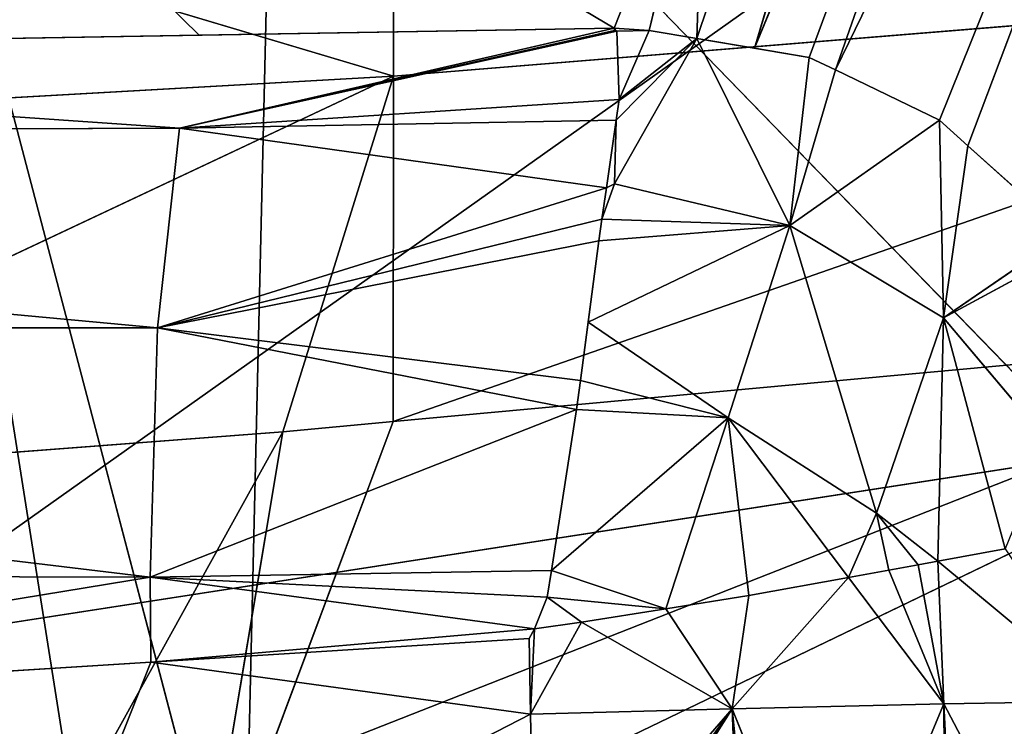
# Model space of a CAD drawing. Extents: x 228008 to 534308, y 185579 to 257723.
# Drawn here: x 488091 to 502060, y 198374 to 208403 of the extents above; entities that cross this region are included whole.
import ezdxf

# ---------------------------------------------------------------- set-up
doc = ezdxf.new("R2010")
doc.units = 0
doc.header["$MEASUREMENT"] = 0
doc.layers.get('0').update_dxf_attribs({"color": 13, "linetype": 'CONTINUOUS'})

# ---------------------------------------------------------------- blocks, each defined once
blk = doc.blocks.new('SKPE3DB')
for p, q in [((277918, -29110.3, 48690), (270708, -50529.7, 6465.97)), ((277918, -29110.3, 48690), (271529, -50668.3, 6393.25)), ((280274, -29265.8, 48278.2), (271529, -50668.3, 6393.25)), ((272303, -50799, 6324.66), (280274, -29265.8, 48278.2)), ((272674, -50978.1, 6321.08), (280274, -29265.8, 48278.2)), ((272674, -50978.1, 6321.08), (282771, -30259.2, 48263.5)), ((274151, -51692.3, 6306.79), (282771, -30259.2, 48263.5)), ((282771, -30259.2, 48263.5), (274553, -52053.3, 6353.07)), ((269535, -50386.3, 6671.5), (254356, -41372.7, 29836.1)), ((264275, -64048.8, 143302), (264733, -44482.6, 118916)), ((281970, -62249.2, 139120), (264733, -44482.6, 118916)), ((266407, -51064.6, 158129), (266405, -44768.8, 159919)), ((264275, -64048.8, 143302), (259266, -44982.2, 120153)), ((262301, -64187.3, 143707), (259266, -44982.2, 120153)), ((266407, -51064.6, 158129), (247918, -45553.2, 163795)), ((258645, -59184.8, 61964.8), (275790, -47020, 84431.4)), ((269535, -50386.3, 6671.5), (270817, -47132.5, 13097.5)), ((270817, -47132.5, 13097.5), (270034, -50415.9, 6525.71)), ((270817, -47132.5, 13097.5), (270708, -50529.7, 6465.97)), ((284738, -49571.9, 153533), (266401, -55967.8, 155207)), ((284738, -49571.9, 153533), (266407, -51064.6, 158129)), ((269535, -50386.3, 6671.5), (263371, -51803.8, 5781.29)), ((269542, -50415.9, 6608.46), (263371, -51803.8, 5781.29)), ((269551, -50421.7, 6594.41), (263371, -51803.8, 5781.29)), ((269573, -50425.2, 6582.04), (263371, -51803.8, 5781.29)), ((263650, -50485.3, 7692.87), (269535, -50386.3, 6671.5)), ((269542, -50415.9, 6608.46), (269535, -50386.3, 6671.5)), ((269535, -50386.3, 6671.5), (269573, -50425.2, 6582.04)), ((269535, -50386.3, 6671.5), (270034, -50415.9, 6525.71)), ((269551, -50421.7, 6594.41), (269542, -50415.9, 6608.46)), ((269542, -50415.9, 6608.46), (269573, -50425.2, 6582.04)), ((269573, -50425.2, 6582.04), (269551, -50421.7, 6594.41)), ((269573, -50425.2, 6582.04), (270034, -50415.9, 6525.71)), ((269605, -51399.1, 4980.08), (269573, -50425.2, 6582.04)), ((269605, -51399.1, 4980.08), (270034, -50415.9, 6525.71)), ((270034, -50415.9, 6525.71), (270708, -50529.7, 6465.97)), ((248096, -50747, 10392.1), (263650, -50485.3, 7692.87)), ((269543, -52593.7, 3663.47), (270708, -50529.7, 6465.97)), ((269563, -51688.3, 4695.94), (270708, -50529.7, 6465.97)), ((270708, -50529.7, 6465.97), (269605, -51399.1, 4980.08)), ((270708, -50529.7, 6465.97), (271529, -50668.3, 6393.25)), ((272030, -53184.6, 3439.86), (270708, -50529.7, 6465.97)), ((271529, -50668.3, 6393.25), (272303, -50799, 6324.66)), ((248096, -50747, 10392.1), (263371, -51803.8, 5781.29)), ((272303, -50799, 6324.66), (272030, -53184.6, 3439.86)), ((272303, -50799, 6324.66), (272674, -50978.1, 6321.08)), ((272674, -50978.1, 6321.08), (272030, -53184.6, 3439.86)), ((272674, -50978.1, 6321.08), (274151, -51692.3, 6306.79)), ((266407, -51064.6, 158129), (247917, -52113.4, 162007)), ((266407, -51064.6, 158129), (253916, -56946.6, 157778)), ((264835, -56111.7, 155585), (266407, -51064.6, 158129)), ((266401, -55967.8, 155207), (266407, -51064.6, 158129)), ((269605, -51399.1, 4980.08), (263371, -51803.8, 5781.29)), ((269563, -51688.3, 4695.94), (269605, -51399.1, 4980.08)), ((263371, -51803.8, 5781.29), (233750, -51915.7, 10465.5)), ((263056, -54638.5, 3384.46), (263371, -51803.8, 5781.29)), ((269563, -51688.3, 4695.94), (263371, -51803.8, 5781.29)), ((269426, -52648.7, 3752.17), (263371, -51803.8, 5781.29)), ((269426, -52648.7, 3752.17), (269563, -51688.3, 4695.94)), ((269563, -51688.3, 4695.94), (269543, -52593.7, 3663.47)), ((272030, -53184.6, 3439.86), (274151, -51692.3, 6306.79)), ((274151, -51692.3, 6306.79), (274208, -54497.7, 3619.97)), ((274151, -51692.3, 6306.79), (274553, -52053.3, 6353.07)), ((263056, -54638.5, 3384.46), (233750, -51915.7, 10465.5)), ((274553, -52053.3, 6353.07), (274208, -54497.7, 3619.97)), ((274553, -52053.3, 6353.07), (275944, -53302, 6513.13)), ((263056, -54638.5, 3384.46), (269426, -52648.7, 3752.17)), ((269543, -52593.7, 3663.47), (269362, -53093.9, 3314.67)), ((269362, -53093.9, 3314.67), (269426, -52648.7, 3752.17)), ((269426, -52648.7, 3752.17), (269543, -52593.7, 3663.47)), ((269543, -52593.7, 3663.47), (272030, -53184.6, 3439.86)), ((269362, -53093.9, 3314.67), (263056, -54638.5, 3384.46)), ((272030, -53184.6, 3439.86), (269166, -54557.4, 2386.5)), ((269318, -53401.2, 3012.77), (269362, -53093.9, 3314.67)), ((269318, -53401.2, 3012.77), (272030, -53184.6, 3439.86)), ((269362, -53093.9, 3314.67), (272030, -53184.6, 3439.86)), ((272030, -53184.6, 3439.86), (271154, -55915.4, 1722.46)), ((274208, -54497.7, 3619.97), (272030, -53184.6, 3439.86)), ((272030, -53184.6, 3439.86), (273258, -57268.4, 2008.99)), ((274208, -54497.7, 3619.97), (275944, -53302, 6513.13)), ((269318, -53401.2, 3012.77), (263056, -54638.5, 3384.46)), ((269166, -54557.4, 2386.5), (269318, -53401.2, 3012.77)), ((274208, -54497.7, 3619.97), (276062, -53491.4, 6554.66)), ((282007, -54534.1, 151444), (263619, -63399.8, 150082)), ((282007, -54534.1, 151444), (266401, -55967.8, 155207)), ((269057, -55386.5, 1937.45), (269166, -54557.4, 2386.5)), ((269166, -54557.4, 2386.5), (271154, -55915.4, 1722.46)), ((274208, -54497.7, 3619.97), (273258, -57268.4, 2008.99)), ((274208, -54497.7, 3619.97), (274129, -57950, 2499.28)), ((275082, -57774.1, 3212.95), (274208, -54497.7, 3619.97)), ((274208, -54497.7, 3619.97), (275698, -56264.4, 4081.35)), ((262953, -58174.5, 2144.53), (233450, -54627.6, 7928.68)), ((233450, -54627.6, 7928.68), (263056, -54638.5, 3384.46)), ((262953, -58174.5, 2144.53), (263056, -54638.5, 3384.46)), ((269057, -55386.5, 1937.45), (263056, -54638.5, 3384.46)), ((269003, -55795, 1716.17), (263056, -54638.5, 3384.46)), ((269003, -55795, 1716.17), (269057, -55386.5, 1937.45)), ((262953, -58174.5, 2144.53), (269003, -55795, 1716.17)), ((268647, -58079.7, 1213.83), (269003, -55795, 1716.17)), ((271154, -55915.4, 1722.46), (269003, -55795, 1716.17)), ((266401, -55967.8, 155207), (263619, -63399.8, 150082)), ((266401, -55967.8, 155207), (264835, -56111.7, 155585)), ((271154, -55915.4, 1722.46), (268647, -58079.7, 1213.83)), ((270271, -58623.7, 1141.64), (271154, -55915.4, 1722.46)), ((272863, -58181.6, 1763.47), (271154, -55915.4, 1722.46)), ((271154, -55915.4, 1722.46), (273258, -57268.4, 2008.99)), ((271449, -58436.8, 1233.89), (271154, -55915.4, 1722.46)), ((264835, -56111.7, 155585), (253916, -56946.6, 157778)), ((264835, -56111.7, 155585), (260652, -63668.6, 150750)), ((263619, -63399.8, 150082), (264835, -56111.7, 155585)), ((275797, -56529.2, 60669.7), (258645, -59184.8, 61964.8)), ((275797, -56529.2, 60669.7), (258646, -63277, 49596)), ((272863, -58181.6, 1763.47), (273258, -57268.4, 2008.99)), ((273847, -58002.1, 2288.05), (273258, -57268.4, 2008.99)), ((273258, -57268.4, 2008.99), (274129, -57950, 2499.28)), ((273432, -58078.9, 1976.65), (273258, -57268.4, 2008.99)), ((274129, -57950, 2499.28), (275082, -57774.1, 3212.95)), ((273847, -58002.1, 2288.05), (274129, -57950, 2499.28)), ((274129, -57950, 2499.28), (274214, -59974.6, 2315.28)), ((276516, -59934.9, 4596.38), (274129, -57950, 2499.28)), ((233291, -58098.8, 6522.72), (262953, -58174.5, 2144.53)), ((268647, -58079.7, 1213.83), (262953, -58174.5, 2144.53)), ((268587, -58461.9, 1129.79), (268647, -58079.7, 1213.83)), ((270271, -58623.7, 1141.64), (268647, -58079.7, 1213.83)), ((272863, -58181.6, 1763.47), (273432, -58078.9, 1976.65)), ((273432, -58078.9, 1976.65), (273847, -58002.1, 2288.05)), ((273432, -58078.9, 1976.65), (274214, -59974.6, 2315.28)), ((274214, -59974.6, 2315.28), (273847, -58002.1, 2288.05)), ((251045, -60130.3, 3903.65), (262953, -58174.5, 2144.53)), ((268587, -58461.9, 1129.79), (262953, -58174.5, 2144.53)), ((268405, -58911.3, 1123.53), (262953, -58174.5, 2144.53)), ((262961, -59383.5, 1990.93), (262953, -58174.5, 2144.53)), ((272863, -58181.6, 1763.47), (271209, -60043.9, 1110.98)), ((271449, -58436.8, 1233.89), (272863, -58181.6, 1763.47)), ((272863, -58181.6, 1763.47), (274214, -59974.6, 2315.28)), ((268405, -58911.3, 1123.53), (268587, -58461.9, 1129.79)), ((270271, -58623.7, 1141.64), (268587, -58461.9, 1129.79)), ((269075, -58813.6, 1047.95), (268587, -58461.9, 1129.79)), ((270271, -58623.7, 1141.64), (271449, -58436.8, 1233.89)), ((271209, -60043.9, 1110.98), (271449, -58436.8, 1233.89)), ((269075, -58813.6, 1047.95), (270271, -58623.7, 1141.64)), ((262961, -59383.5, 1990.93), (268405, -58911.3, 1123.53)), ((268329, -59047.1, 1129.25), (268405, -58911.3, 1123.53)), ((269075, -58813.6, 1047.95), (268349, -60118.7, 1166.73)), ((268405, -58911.3, 1123.53), (268349, -60118.7, 1166.73)), ((268405, -58911.3, 1123.53), (269075, -58813.6, 1047.95)), ((271209, -60043.9, 1110.98), (269075, -58813.6, 1047.95)), ((262961, -59383.5, 1990.93), (268329, -59047.1, 1129.25)), ((268349, -60118.7, 1166.73), (268329, -59047.1, 1129.25)), ((251045, -60130.3, 3903.65), (262961, -59383.5, 1990.93)), ((262961, -59383.5, 1990.93), (261216, -63790.6, 2601.49)), ((262961, -59383.5, 1990.93), (268349, -60118.7, 1166.73)), ((271209, -60043.9, 1110.98), (268349, -60118.7, 1166.73)), ((271209, -60043.9, 1110.98), (268409, -63273.7, 1277.08)), ((268481, -63812.8, 1339.45), (271209, -60043.9, 1110.98)), ((268557, -63843.3, 1331.27), (271209, -60043.9, 1110.98)), ((268579, -63858.9, 1330.22), (271209, -60043.9, 1110.98)), ((268720, -63973.8, 1326.75), (271209, -60043.9, 1110.98)), ((274214, -59974.6, 2315.28), (271209, -60043.9, 1110.98)), ((272673, -63671.9, 1711.88), (271209, -60043.9, 1110.98)), ((272673, -63671.9, 1711.88), (274214, -59974.6, 2315.28)), ((276516, -59934.9, 4596.38), (274214, -59974.6, 2315.28)), ((275886, -63160.4, 3832.62), (274214, -59974.6, 2315.28)), ((274382, -63399.8, 2840.07), (274214, -59974.6, 2315.28)), ((274237, -63422.9, 2744.13), (274214, -59974.6, 2315.28)), ((261216, -63790.6, 2601.49), (268349, -60118.7, 1166.73)), ((268409, -63273.7, 1277.08), (268349, -60118.7, 1166.73))]:
    blk.add_line(p, q)
mesh = blk.add_polyface()
corners = [(277918, -29110.3, 48690), (270708, -50529.7, 6465.97), (270817, -47132.5, 13097.5)]
mesh.append_faces([[corners[k] for k in face] for face in [(0, 1, 2)]])
mesh = blk.add_polyface()
corners = [(277918, -29110.3, 48690), (271529, -50668.3, 6393.25), (270708, -50529.7, 6465.97)]
mesh.append_faces([[corners[k] for k in face] for face in [(0, 1, 2)]])
mesh = blk.add_polyface()
corners = [(277918, -29110.3, 48690), (280274, -29265.8, 48278.2), (271529, -50668.3, 6393.25)]
mesh.append_faces([[corners[k] for k in face] for face in [(0, 1, 2)]])
mesh = blk.add_polyface()
corners = [(280274, -29265.8, 48278.2), (272303, -50799, 6324.66), (271529, -50668.3, 6393.25)]
mesh.append_faces([[corners[k] for k in face] for face in [(0, 1, 2)]])
mesh = blk.add_polyface()
corners = [(280274, -29265.8, 48278.2), (272674, -50978.1, 6321.08), (272303, -50799, 6324.66)]
mesh.append_faces([[corners[k] for k in face] for face in [(0, 1, 2)]])
mesh = blk.add_polyface()
corners = [(280274, -29265.8, 48278.2), (282771, -30259.2, 48263.5), (272674, -50978.1, 6321.08)]
mesh.append_faces([[corners[k] for k in face] for face in [(0, 1, 2)]])
mesh = blk.add_polyface()
corners = [(282771, -30259.2, 48263.5), (274151, -51692.3, 6306.79), (272674, -50978.1, 6321.08)]
mesh.append_faces([[corners[k] for k in face] for face in [(0, 1, 2)]])
mesh = blk.add_polyface()
corners = [(282771, -30259.2, 48263.5), (274553, -52053.3, 6353.07), (274151, -51692.3, 6306.79)]
mesh.append_faces([[corners[k] for k in face] for face in [(0, 1, 2)]])
mesh = blk.add_polyface()
corners = [(282771, -30259.2, 48263.5), (275944, -53302, 6513.13), (274553, -52053.3, 6353.07)]
mesh.append_faces([[corners[k] for k in face] for face in [(0, 1, 2)]])
mesh = blk.add_polyface()
corners = [(263650, -50485.3, 7692.87), (254356, -41372.7, 29836.1), (269535, -50386.3, 6671.5), (248096, -50747, 10392.1)]
mesh.append_faces([[corners[k] for k in face] for face in [(0, 1, 2), (1, 0, 3)]], dxfattribs={"vtx0": -1})
mesh = blk.add_polyface()
corners = [(254356, -41372.7, 29836.1), (270817, -47132.5, 13097.5), (269535, -50386.3, 6671.5)]
mesh.append_faces([[corners[k] for k in face] for face in [(0, 1, 2)]])
mesh = blk.add_polyface()
corners = [(281970, -62249.2, 139120), (264733, -44482.6, 118916), (276551, -43402.6, 116241)]
mesh.append_faces([[corners[k] for k in face] for face in [(0, 1, 2)]])
mesh = blk.add_polyface()
corners = [(264275, -64048.8, 143302), (259266, -44982.2, 120153), (264733, -44482.6, 118916)]
mesh.append_faces([[corners[k] for k in face] for face in [(0, 1, 2)]])
mesh = blk.add_polyface()
corners = [(264275, -64048.8, 143302), (264733, -44482.6, 118916), (281970, -62249.2, 139120)]
mesh.append_faces([[corners[k] for k in face] for face in [(0, 1, 2)]])
mesh = blk.add_polyface()
corners = [(266407, -51064.6, 158129), (266405, -44768.8, 159919), (247918, -45553.2, 163795)]
mesh.append_faces([[corners[k] for k in face] for face in [(0, 1, 2)]])
mesh = blk.add_polyface()
corners = [(284738, -49571.9, 153533), (266405, -44768.8, 159919), (266407, -51064.6, 158129)]
mesh.append_faces([[corners[k] for k in face] for face in [(0, 1, 2)]])
mesh = blk.add_polyface()
corners = [(262301, -64187.3, 143707), (250908, -45498.8, 121790), (259266, -44982.2, 120153)]
mesh.append_faces([[corners[k] for k in face] for face in [(0, 1, 2)]])
mesh = blk.add_polyface()
corners = [(262301, -64187.3, 143707), (259266, -44982.2, 120153), (264275, -64048.8, 143302)]
mesh.append_faces([[corners[k] for k in face] for face in [(0, 1, 2)]])
mesh = blk.add_polyface()
corners = [(250908, -64986.8, 146046), (250908, -45498.8, 121790), (262301, -64187.3, 143707)]
mesh.append_faces([[corners[k] for k in face] for face in [(0, 1, 2)]])
mesh = blk.add_polyface()
corners = [(266407, -51064.6, 158129), (247918, -45553.2, 163795), (247917, -52113.4, 162007)]
mesh.append_faces([[corners[k] for k in face] for face in [(0, 1, 2)]])
mesh = blk.add_polyface()
corners = [(258644, -49786.6, 85961.9), (258645, -59184.8, 61964.8), (275790, -47020, 84431.4)]
mesh.append_faces([[corners[k] for k in face] for face in [(0, 1, 2)]])
mesh = blk.add_polyface()
corners = [(275790, -47020, 84431.4), (258645, -59184.8, 61964.8), (275797, -56529.2, 60669.7)]
mesh.append_faces([[corners[k] for k in face] for face in [(0, 1, 2)]])
mesh = blk.add_polyface()
corners = [(270817, -47132.5, 13097.5), (270034, -50415.9, 6525.71), (269535, -50386.3, 6671.5)]
mesh.append_faces([[corners[k] for k in face] for face in [(0, 1, 2)]])
mesh = blk.add_polyface()
corners = [(270817, -47132.5, 13097.5), (270708, -50529.7, 6465.97), (270034, -50415.9, 6525.71)]
mesh.append_faces([[corners[k] for k in face] for face in [(0, 1, 2)]])
mesh = blk.add_polyface()
corners = [(284738, -49571.9, 153533), (266401, -55967.8, 155207), (282007, -54534.1, 151444)]
mesh.append_faces([[corners[k] for k in face] for face in [(0, 1, 2)]])
mesh = blk.add_polyface()
corners = [(284738, -49571.9, 153533), (266407, -51064.6, 158129), (266401, -55967.8, 155207)]
mesh.append_faces([[corners[k] for k in face] for face in [(0, 1, 2)]])
mesh = blk.add_polyface()
corners = [(248096, -50747, 10392.1), (269535, -50386.3, 6671.5), (263371, -51803.8, 5781.29), (263650, -50485.3, 7692.87)]
mesh.append_faces([[corners[k] for k in face] for face in [(0, 1, 2), (1, 0, 3)]], dxfattribs={"vtx0": -1})
mesh = blk.add_polyface()
corners = [(269535, -50386.3, 6671.5), (269542, -50415.9, 6608.46), (263371, -51803.8, 5781.29)]
mesh.append_faces([[corners[k] for k in face] for face in [(0, 1, 2)]])
mesh = blk.add_polyface()
corners = [(269542, -50415.9, 6608.46), (269551, -50421.7, 6594.41), (263371, -51803.8, 5781.29)]
mesh.append_faces([[corners[k] for k in face] for face in [(0, 1, 2)]])
mesh = blk.add_polyface()
corners = [(269551, -50421.7, 6594.41), (269573, -50425.2, 6582.04), (263371, -51803.8, 5781.29)]
mesh.append_faces([[corners[k] for k in face] for face in [(0, 1, 2)]])
mesh = blk.add_polyface()
corners = [(269573, -50425.2, 6582.04), (269605, -51399.1, 4980.08), (263371, -51803.8, 5781.29)]
mesh.append_faces([[corners[k] for k in face] for face in [(0, 1, 2)]])
mesh = blk.add_polyface()
corners = [(269535, -50386.3, 6671.5), (269573, -50425.2, 6582.04), (269542, -50415.9, 6608.46)]
mesh.append_faces([[corners[k] for k in face] for face in [(0, 1, 2)]])
mesh = blk.add_polyface()
corners = [(269535, -50386.3, 6671.5), (270034, -50415.9, 6525.71), (269573, -50425.2, 6582.04)]
mesh.append_faces([[corners[k] for k in face] for face in [(0, 1, 2)]])
mesh = blk.add_polyface()
corners = [(269542, -50415.9, 6608.46), (269573, -50425.2, 6582.04), (269551, -50421.7, 6594.41)]
mesh.append_faces([[corners[k] for k in face] for face in [(0, 1, 2)]])
mesh = blk.add_polyface()
corners = [(269573, -50425.2, 6582.04), (270034, -50415.9, 6525.71), (269605, -51399.1, 4980.08)]
mesh.append_faces([[corners[k] for k in face] for face in [(0, 1, 2)]])
mesh = blk.add_polyface()
corners = [(270034, -50415.9, 6525.71), (270708, -50529.7, 6465.97), (269605, -51399.1, 4980.08)]
mesh.append_faces([[corners[k] for k in face] for face in [(0, 1, 2)]])
mesh = blk.add_polyface()
corners = [(270708, -50529.7, 6465.97), (272030, -53184.6, 3439.86), (269543, -52593.7, 3663.47)]
mesh.append_faces([[corners[k] for k in face] for face in [(0, 1, 2)]])
mesh = blk.add_polyface()
corners = [(270708, -50529.7, 6465.97), (269543, -52593.7, 3663.47), (269563, -51688.3, 4695.94)]
mesh.append_faces([[corners[k] for k in face] for face in [(0, 1, 2)]])
mesh = blk.add_polyface()
corners = [(270708, -50529.7, 6465.97), (269563, -51688.3, 4695.94), (269605, -51399.1, 4980.08)]
mesh.append_faces([[corners[k] for k in face] for face in [(0, 1, 2)]])
mesh = blk.add_polyface()
corners = [(270708, -50529.7, 6465.97), (272303, -50799, 6324.66), (272030, -53184.6, 3439.86), (271529, -50668.3, 6393.25)]
mesh.append_faces([[corners[k] for k in face] for face in [(0, 1, 2), (1, 0, 3)]], dxfattribs={"vtx0": -1})
mesh = blk.add_polyface()
corners = [(233750, -51915.7, 10465.5), (248096, -50747, 10392.1), (263371, -51803.8, 5781.29)]
mesh.append_faces([[corners[k] for k in face] for face in [(0, 1, 2)]])
mesh = blk.add_polyface()
corners = [(272303, -50799, 6324.66), (272674, -50978.1, 6321.08), (272030, -53184.6, 3439.86)]
mesh.append_faces([[corners[k] for k in face] for face in [(0, 1, 2)]])
mesh = blk.add_polyface()
corners = [(272674, -50978.1, 6321.08), (274151, -51692.3, 6306.79), (272030, -53184.6, 3439.86)]
mesh.append_faces([[corners[k] for k in face] for face in [(0, 1, 2)]])
mesh = blk.add_polyface()
corners = [(266407, -51064.6, 158129), (247917, -52113.4, 162007), (253916, -56946.6, 157778)]
mesh.append_faces([[corners[k] for k in face] for face in [(0, 1, 2)]])
mesh = blk.add_polyface()
corners = [(266407, -51064.6, 158129), (253916, -56946.6, 157778), (264835, -56111.7, 155585)]
mesh.append_faces([[corners[k] for k in face] for face in [(0, 1, 2)]])
mesh = blk.add_polyface()
corners = [(266407, -51064.6, 158129), (264835, -56111.7, 155585), (266401, -55967.8, 155207)]
mesh.append_faces([[corners[k] for k in face] for face in [(0, 1, 2)]])
mesh = blk.add_polyface()
corners = [(263371, -51803.8, 5781.29), (269605, -51399.1, 4980.08), (269563, -51688.3, 4695.94)]
mesh.append_faces([[corners[k] for k in face] for face in [(0, 1, 2)]])
mesh = blk.add_polyface()
corners = [(263371, -51803.8, 5781.29), (263056, -54638.5, 3384.46), (233750, -51915.7, 10465.5)]
mesh.append_faces([[corners[k] for k in face] for face in [(0, 1, 2)]])
mesh = blk.add_polyface()
corners = [(269426, -52648.7, 3752.17), (263056, -54638.5, 3384.46), (263371, -51803.8, 5781.29)]
mesh.append_faces([[corners[k] for k in face] for face in [(0, 1, 2)]])
mesh = blk.add_polyface()
corners = [(263371, -51803.8, 5781.29), (269563, -51688.3, 4695.94), (269426, -52648.7, 3752.17)]
mesh.append_faces([[corners[k] for k in face] for face in [(0, 1, 2)]])
mesh = blk.add_polyface()
corners = [(269563, -51688.3, 4695.94), (269543, -52593.7, 3663.47), (269426, -52648.7, 3752.17)]
mesh.append_faces([[corners[k] for k in face] for face in [(0, 1, 2)]])
mesh = blk.add_polyface()
corners = [(274208, -54497.7, 3619.97), (272030, -53184.6, 3439.86), (274151, -51692.3, 6306.79)]
mesh.append_faces([[corners[k] for k in face] for face in [(0, 1, 2)]])
mesh = blk.add_polyface()
corners = [(274553, -52053.3, 6353.07), (274208, -54497.7, 3619.97), (274151, -51692.3, 6306.79)]
mesh.append_faces([[corners[k] for k in face] for face in [(0, 1, 2)]])
mesh = blk.add_polyface()
corners = [(263056, -54638.5, 3384.46), (233450, -54627.6, 7928.68), (233750, -51915.7, 10465.5)]
mesh.append_faces([[corners[k] for k in face] for face in [(0, 1, 2)]])
mesh = blk.add_polyface()
corners = [(275944, -53302, 6513.13), (274208, -54497.7, 3619.97), (274553, -52053.3, 6353.07)]
mesh.append_faces([[corners[k] for k in face] for face in [(0, 1, 2)]])
mesh = blk.add_polyface()
corners = [(269426, -52648.7, 3752.17), (269362, -53093.9, 3314.67), (263056, -54638.5, 3384.46)]
mesh.append_faces([[corners[k] for k in face] for face in [(0, 1, 2)]])
mesh = blk.add_polyface()
corners = [(269543, -52593.7, 3663.47), (269362, -53093.9, 3314.67), (269426, -52648.7, 3752.17)]
mesh.append_faces([[corners[k] for k in face] for face in [(0, 1, 2)]])
mesh = blk.add_polyface()
corners = [(272030, -53184.6, 3439.86), (269362, -53093.9, 3314.67), (269543, -52593.7, 3663.47)]
mesh.append_faces([[corners[k] for k in face] for face in [(0, 1, 2)]])
mesh = blk.add_polyface()
corners = [(263056, -54638.5, 3384.46), (269362, -53093.9, 3314.67), (269318, -53401.2, 3012.77)]
mesh.append_faces([[corners[k] for k in face] for face in [(0, 1, 2)]])
mesh = blk.add_polyface()
corners = [(272030, -53184.6, 3439.86), (269166, -54557.4, 2386.5), (269318, -53401.2, 3012.77)]
mesh.append_faces([[corners[k] for k in face] for face in [(0, 1, 2)]])
mesh = blk.add_polyface()
corners = [(272030, -53184.6, 3439.86), (271154, -55915.4, 1722.46), (269166, -54557.4, 2386.5)]
mesh.append_faces([[corners[k] for k in face] for face in [(0, 1, 2)]])
mesh = blk.add_polyface()
corners = [(272030, -53184.6, 3439.86), (269318, -53401.2, 3012.77), (269362, -53093.9, 3314.67)]
mesh.append_faces([[corners[k] for k in face] for face in [(0, 1, 2)]])
mesh = blk.add_polyface()
corners = [(273258, -57268.4, 2008.99), (271154, -55915.4, 1722.46), (272030, -53184.6, 3439.86)]
mesh.append_faces([[corners[k] for k in face] for face in [(0, 1, 2)]])
mesh = blk.add_polyface()
corners = [(274208, -54497.7, 3619.97), (273258, -57268.4, 2008.99), (272030, -53184.6, 3439.86)]
mesh.append_faces([[corners[k] for k in face] for face in [(0, 1, 2)]])
mesh = blk.add_polyface()
corners = [(275944, -53302, 6513.13), (276062, -53491.4, 6554.66), (274208, -54497.7, 3619.97)]
mesh.append_faces([[corners[k] for k in face] for face in [(0, 1, 2)]])
mesh = blk.add_polyface()
corners = [(269318, -53401.2, 3012.77), (269057, -55386.5, 1937.45), (263056, -54638.5, 3384.46), (269166, -54557.4, 2386.5)]
mesh.append_faces([[corners[k] for k in face] for face in [(0, 1, 2), (1, 0, 3)]], dxfattribs={"vtx0": -1})
mesh = blk.add_polyface()
corners = [(276062, -53491.4, 6554.66), (275698, -56264.4, 4081.35), (274208, -54497.7, 3619.97)]
mesh.append_faces([[corners[k] for k in face] for face in [(0, 1, 2)]])
mesh = blk.add_polyface()
corners = [(282007, -54534.1, 151444), (263619, -63399.8, 150082), (275835, -62293.3, 147334)]
mesh.append_faces([[corners[k] for k in face] for face in [(0, 1, 2)]])
mesh = blk.add_polyface()
corners = [(282007, -54534.1, 151444), (266401, -55967.8, 155207), (263619, -63399.8, 150082)]
mesh.append_faces([[corners[k] for k in face] for face in [(0, 1, 2)]])
mesh = blk.add_polyface()
corners = [(269057, -55386.5, 1937.45), (271154, -55915.4, 1722.46), (269003, -55795, 1716.17), (269166, -54557.4, 2386.5)]
mesh.append_faces([[corners[k] for k in face] for face in [(0, 1, 2), (1, 0, 3)]], dxfattribs={"vtx0": -1})
mesh = blk.add_polyface()
corners = [(274208, -54497.7, 3619.97), (274129, -57950, 2499.28), (273258, -57268.4, 2008.99)]
mesh.append_faces([[corners[k] for k in face] for face in [(0, 1, 2)]])
mesh = blk.add_polyface()
corners = [(275082, -57774.1, 3212.95), (274129, -57950, 2499.28), (274208, -54497.7, 3619.97)]
mesh.append_faces([[corners[k] for k in face] for face in [(0, 1, 2)]])
mesh = blk.add_polyface()
corners = [(275698, -56264.4, 4081.35), (275082, -57774.1, 3212.95), (274208, -54497.7, 3619.97)]
mesh.append_faces([[corners[k] for k in face] for face in [(0, 1, 2)]])
mesh = blk.add_polyface()
corners = [(262953, -58174.5, 2144.53), (233291, -58098.8, 6522.72), (233450, -54627.6, 7928.68)]
mesh.append_faces([[corners[k] for k in face] for face in [(0, 1, 2)]])
mesh = blk.add_polyface()
corners = [(263056, -54638.5, 3384.46), (262953, -58174.5, 2144.53), (233450, -54627.6, 7928.68)]
mesh.append_faces([[corners[k] for k in face] for face in [(0, 1, 2)]])
mesh = blk.add_polyface()
corners = [(269003, -55795, 1716.17), (262953, -58174.5, 2144.53), (263056, -54638.5, 3384.46)]
mesh.append_faces([[corners[k] for k in face] for face in [(0, 1, 2)]])
mesh = blk.add_polyface()
corners = [(269057, -55386.5, 1937.45), (269003, -55795, 1716.17), (263056, -54638.5, 3384.46)]
mesh.append_faces([[corners[k] for k in face] for face in [(0, 1, 2)]])
mesh = blk.add_polyface()
corners = [(269003, -55795, 1716.17), (268647, -58079.7, 1213.83), (262953, -58174.5, 2144.53)]
mesh.append_faces([[corners[k] for k in face] for face in [(0, 1, 2)]])
mesh = blk.add_polyface()
corners = [(271154, -55915.4, 1722.46), (268647, -58079.7, 1213.83), (269003, -55795, 1716.17)]
mesh.append_faces([[corners[k] for k in face] for face in [(0, 1, 2)]])
mesh = blk.add_polyface()
corners = [(266401, -55967.8, 155207), (264835, -56111.7, 155585), (263619, -63399.8, 150082)]
mesh.append_faces([[corners[k] for k in face] for face in [(0, 1, 2)]])
mesh = blk.add_polyface()
corners = [(271154, -55915.4, 1722.46), (270271, -58623.7, 1141.64), (268647, -58079.7, 1213.83)]
mesh.append_faces([[corners[k] for k in face] for face in [(0, 1, 2)]])
mesh = blk.add_polyface()
corners = [(271449, -58436.8, 1233.89), (270271, -58623.7, 1141.64), (271154, -55915.4, 1722.46)]
mesh.append_faces([[corners[k] for k in face] for face in [(0, 1, 2)]])
mesh = blk.add_polyface()
corners = [(273258, -57268.4, 2008.99), (272863, -58181.6, 1763.47), (271154, -55915.4, 1722.46)]
mesh.append_faces([[corners[k] for k in face] for face in [(0, 1, 2)]])
mesh = blk.add_polyface()
corners = [(272863, -58181.6, 1763.47), (271449, -58436.8, 1233.89), (271154, -55915.4, 1722.46)]
mesh.append_faces([[corners[k] for k in face] for face in [(0, 1, 2)]])
mesh = blk.add_polyface()
corners = [(264835, -56111.7, 155585), (253916, -56946.6, 157778), (260652, -63668.6, 150750)]
mesh.append_faces([[corners[k] for k in face] for face in [(0, 1, 2)]])
mesh = blk.add_polyface()
corners = [(264835, -56111.7, 155585), (260652, -63668.6, 150750), (263619, -63399.8, 150082)]
mesh.append_faces([[corners[k] for k in face] for face in [(0, 1, 2)]])
mesh = blk.add_polyface()
corners = [(258645, -59184.8, 61964.8), (258646, -63277, 49596), (275797, -56529.2, 60669.7)]
mesh.append_faces([[corners[k] for k in face] for face in [(0, 1, 2)]])
mesh = blk.add_polyface()
corners = [(275797, -56529.2, 60669.7), (258646, -63277, 49596), (275813, -64520.1, 35869.3)]
mesh.append_faces([[corners[k] for k in face] for face in [(0, 1, 2)]])
mesh = blk.add_polyface()
corners = [(273432, -58078.9, 1976.65), (272863, -58181.6, 1763.47), (273258, -57268.4, 2008.99)]
mesh.append_faces([[corners[k] for k in face] for face in [(0, 1, 2)]])
mesh = blk.add_polyface()
corners = [(274129, -57950, 2499.28), (273847, -58002.1, 2288.05), (273258, -57268.4, 2008.99)]
mesh.append_faces([[corners[k] for k in face] for face in [(0, 1, 2)]])
mesh = blk.add_polyface()
corners = [(273847, -58002.1, 2288.05), (273432, -58078.9, 1976.65), (273258, -57268.4, 2008.99)]
mesh.append_faces([[corners[k] for k in face] for face in [(0, 1, 2)]])
mesh = blk.add_polyface()
corners = [(276516, -59934.9, 4596.38), (274129, -57950, 2499.28), (275082, -57774.1, 3212.95)]
mesh.append_faces([[corners[k] for k in face] for face in [(0, 1, 2)]])
mesh = blk.add_polyface()
corners = [(274214, -59974.6, 2315.28), (273847, -58002.1, 2288.05), (274129, -57950, 2499.28)]
mesh.append_faces([[corners[k] for k in face] for face in [(0, 1, 2)]])
mesh = blk.add_polyface()
corners = [(276516, -59934.9, 4596.38), (274214, -59974.6, 2315.28), (274129, -57950, 2499.28)]
mesh.append_faces([[corners[k] for k in face] for face in [(0, 1, 2)]])
mesh = blk.add_polyface()
corners = [(262953, -58174.5, 2144.53), (251045, -60130.3, 3903.65), (233291, -58098.8, 6522.72)]
mesh.append_faces([[corners[k] for k in face] for face in [(0, 1, 2)]])
mesh = blk.add_polyface()
corners = [(268647, -58079.7, 1213.83), (268587, -58461.9, 1129.79), (262953, -58174.5, 2144.53)]
mesh.append_faces([[corners[k] for k in face] for face in [(0, 1, 2)]])
mesh = blk.add_polyface()
corners = [(270271, -58623.7, 1141.64), (268587, -58461.9, 1129.79), (268647, -58079.7, 1213.83)]
mesh.append_faces([[corners[k] for k in face] for face in [(0, 1, 2)]])
mesh = blk.add_polyface()
corners = [(274214, -59974.6, 2315.28), (272863, -58181.6, 1763.47), (273432, -58078.9, 1976.65)]
mesh.append_faces([[corners[k] for k in face] for face in [(0, 1, 2)]])
mesh = blk.add_polyface()
corners = [(274214, -59974.6, 2315.28), (273432, -58078.9, 1976.65), (273847, -58002.1, 2288.05)]
mesh.append_faces([[corners[k] for k in face] for face in [(0, 1, 2)]])
mesh = blk.add_polyface()
corners = [(262961, -59383.5, 1990.93), (251045, -60130.3, 3903.65), (262953, -58174.5, 2144.53)]
mesh.append_faces([[corners[k] for k in face] for face in [(0, 1, 2)]])
mesh = blk.add_polyface()
corners = [(268587, -58461.9, 1129.79), (268405, -58911.3, 1123.53), (262953, -58174.5, 2144.53)]
mesh.append_faces([[corners[k] for k in face] for face in [(0, 1, 2)]])
mesh = blk.add_polyface()
corners = [(268405, -58911.3, 1123.53), (262961, -59383.5, 1990.93), (262953, -58174.5, 2144.53)]
mesh.append_faces([[corners[k] for k in face] for face in [(0, 1, 2)]])
mesh = blk.add_polyface()
corners = [(272863, -58181.6, 1763.47), (271209, -60043.9, 1110.98), (271449, -58436.8, 1233.89)]
mesh.append_faces([[corners[k] for k in face] for face in [(0, 1, 2)]])
mesh = blk.add_polyface()
corners = [(274214, -59974.6, 2315.28), (271209, -60043.9, 1110.98), (272863, -58181.6, 1763.47)]
mesh.append_faces([[corners[k] for k in face] for face in [(0, 1, 2)]])
mesh = blk.add_polyface()
corners = [(269075, -58813.6, 1047.95), (268405, -58911.3, 1123.53), (268587, -58461.9, 1129.79)]
mesh.append_faces([[corners[k] for k in face] for face in [(0, 1, 2)]])
mesh = blk.add_polyface()
corners = [(270271, -58623.7, 1141.64), (269075, -58813.6, 1047.95), (268587, -58461.9, 1129.79)]
mesh.append_faces([[corners[k] for k in face] for face in [(0, 1, 2)]])
mesh = blk.add_polyface()
corners = [(270271, -58623.7, 1141.64), (271209, -60043.9, 1110.98), (269075, -58813.6, 1047.95), (271449, -58436.8, 1233.89)]
mesh.append_faces([[corners[k] for k in face] for face in [(0, 1, 2), (1, 0, 3)]], dxfattribs={"vtx0": -1})
mesh = blk.add_polyface()
corners = [(268405, -58911.3, 1123.53), (268329, -59047.1, 1129.25), (262961, -59383.5, 1990.93)]
mesh.append_faces([[corners[k] for k in face] for face in [(0, 1, 2)]])
mesh = blk.add_polyface()
corners = [(268405, -58911.3, 1123.53), (268349, -60118.7, 1166.73), (268329, -59047.1, 1129.25)]
mesh.append_faces([[corners[k] for k in face] for face in [(0, 1, 2)]])
mesh = blk.add_polyface()
corners = [(269075, -58813.6, 1047.95), (268349, -60118.7, 1166.73), (268405, -58911.3, 1123.53)]
mesh.append_faces([[corners[k] for k in face] for face in [(0, 1, 2)]])
mesh = blk.add_polyface()
corners = [(271209, -60043.9, 1110.98), (268349, -60118.7, 1166.73), (269075, -58813.6, 1047.95)]
mesh.append_faces([[corners[k] for k in face] for face in [(0, 1, 2)]])
mesh = blk.add_polyface()
corners = [(268349, -60118.7, 1166.73), (262961, -59383.5, 1990.93), (268329, -59047.1, 1129.25)]
mesh.append_faces([[corners[k] for k in face] for face in [(0, 1, 2)]])
mesh = blk.add_polyface()
corners = [(262961, -59383.5, 1990.93), (261216, -63790.6, 2601.49), (251045, -60130.3, 3903.65)]
mesh.append_faces([[corners[k] for k in face] for face in [(0, 1, 2)]])
mesh = blk.add_polyface()
corners = [(268349, -60118.7, 1166.73), (261216, -63790.6, 2601.49), (262961, -59383.5, 1990.93)]
mesh.append_faces([[corners[k] for k in face] for face in [(0, 1, 2)]])
mesh = blk.add_polyface()
corners = [(271209, -60043.9, 1110.98), (268409, -63273.7, 1277.08), (268349, -60118.7, 1166.73)]
mesh.append_faces([[corners[k] for k in face] for face in [(0, 1, 2)]])
mesh = blk.add_polyface()
corners = [(271209, -60043.9, 1110.98), (268481, -63812.8, 1339.45), (268409, -63273.7, 1277.08)]
mesh.append_faces([[corners[k] for k in face] for face in [(0, 1, 2)]])
mesh = blk.add_polyface()
corners = [(271209, -60043.9, 1110.98), (268557, -63843.3, 1331.27), (268481, -63812.8, 1339.45)]
mesh.append_faces([[corners[k] for k in face] for face in [(0, 1, 2)]])
mesh = blk.add_polyface()
corners = [(271209, -60043.9, 1110.98), (268579, -63858.9, 1330.22), (268557, -63843.3, 1331.27)]
mesh.append_faces([[corners[k] for k in face] for face in [(0, 1, 2)]])
mesh = blk.add_polyface()
corners = [(271209, -60043.9, 1110.98), (268720, -63973.8, 1326.75), (268579, -63858.9, 1330.22)]
mesh.append_faces([[corners[k] for k in face] for face in [(0, 1, 2)]])
mesh = blk.add_polyface()
corners = [(271209, -60043.9, 1110.98), (271352, -63772.8, 1583.17), (268720, -63973.8, 1326.75), (271582, -63755.2, 1605.59), (272673, -63671.9, 1711.88)]
mesh.append_faces([[corners[k] for k in face] for face in [(0, 1, 2), (3, 0, 4)]], dxfattribs={"vtx0": -1})
mesh.append_faces([[corners[k] for k in face] for face in [(1, 0, 3)]], dxfattribs={"vtx0": -1, "vtx1": -1})
mesh = blk.add_polyface()
corners = [(274214, -59974.6, 2315.28), (272673, -63671.9, 1711.88), (271209, -60043.9, 1110.98)]
mesh.append_faces([[corners[k] for k in face] for face in [(0, 1, 2)]])
mesh = blk.add_polyface()
corners = [(274237, -63422.9, 2744.13), (272673, -63671.9, 1711.88), (274214, -59974.6, 2315.28)]
mesh.append_faces([[corners[k] for k in face] for face in [(0, 1, 2)]])
mesh = blk.add_polyface()
corners = [(276516, -59934.9, 4596.38), (275886, -63160.4, 3832.62), (274214, -59974.6, 2315.28)]
mesh.append_faces([[corners[k] for k in face] for face in [(0, 1, 2)]])
mesh = blk.add_polyface()
corners = [(275886, -63160.4, 3832.62), (274382, -63399.8, 2840.07), (274214, -59974.6, 2315.28)]
mesh.append_faces([[corners[k] for k in face] for face in [(0, 1, 2)]])
mesh = blk.add_polyface()
corners = [(274382, -63399.8, 2840.07), (274237, -63422.9, 2744.13), (274214, -59974.6, 2315.28)]
mesh.append_faces([[corners[k] for k in face] for face in [(0, 1, 2)]])
mesh = blk.add_polyface()
corners = [(261216, -63790.6, 2601.49), (240607, -60454.8, 5323.19), (251045, -60130.3, 3903.65)]
mesh.append_faces([[corners[k] for k in face] for face in [(0, 1, 2)]])
mesh = blk.add_polyface()
corners = [(268409, -63273.7, 1277.08), (261216, -63790.6, 2601.49), (268349, -60118.7, 1166.73)]
mesh.append_faces([[corners[k] for k in face] for face in [(0, 1, 2)]])

msp = doc.modelspace()

# ---------------------------------------------------------------- block references
msp.add_blockref('SKPE3DB', (226989, 258667))

doc.saveas('drawing.dxf')
